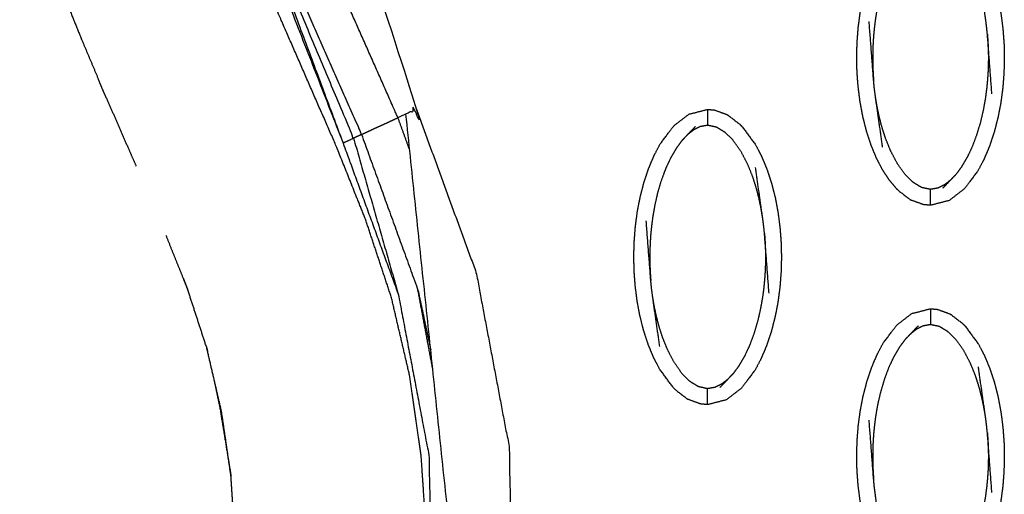
# Model space of a CAD drawing. Units: millimetres. Extents: x -12281 to 10584, y -8207 to 7022.
# Drawn here: x -1479 to -1418, y -2453 to -2423 of the extents above; entities that cross this region are included whole.
import ezdxf

# ---------------------------------------------------------------- set-up
doc = ezdxf.new("R2010")
doc.units = ezdxf.units.MM
doc.layers.add('DEFAULT', color=7, linetype='Continuous')

msp = doc.modelspace()

# ---------------------------------------------------------------- linework, layer by layer
at = {"layer": 'DEFAULT', "color": 0}
for points, knots in [([(-1469.697, -2313.243), (-1471.508, -2322.068), (-1473.318, -2330.892), (-1473.817, -2341.201), (-1474.316, -2351.511), (-1473.101, -2363.228), (-1471.887, -2374.945), (-1463.224, -2401.783), (-1454.562, -2428.622), (-1454.892, -2428.774), (-1455.222, -2428.926), (-1455.472, -2429.041), (-1455.721, -2429.155)], [0, 0, 0, 1, 1, 2, 2, 3, 3, 4, 4, 5, 5, 6, 6, 6]), ([(-1454.985, -2431.186), (-1455.353, -2430.171), (-1455.721, -2429.155), (-1457.243, -2425.725), (-1458.765, -2422.295), (-1460.189, -2418.821), (-1461.612, -2415.347), (-1462.93, -2411.83), (-1464.249, -2408.314), (-1465.454, -2404.756), (-1466.659, -2401.198), (-1467.634, -2397.988), (-1468.608, -2394.778), (-1469.48, -2391.537), (-1470.351, -2388.297), (-1471.113, -2385.029), (-1471.874, -2381.76), (-1472.518, -2378.466), (-1473.163, -2375.171), (-1473.63, -2372.238), (-1474.096, -2369.304), (-1474.46, -2366.355), (-1474.824, -2363.406), (-1475.078, -2360.446), (-1475.333, -2357.485), (-1475.472, -2354.516), (-1475.612, -2351.547), (-1475.562, -2346.334), (-1475.512, -2341.12), (-1475.057, -2335.924), (-1474.603, -2330.728), (-1473.855, -2326.232), (-1473.106, -2321.737)], [0.799966, 0.799966, 0.799966, 1, 1, 2, 2, 3, 3, 4, 4, 5, 5, 6, 6, 7, 7, 8, 8, 9, 9, 10, 10, 11, 11, 12, 12, 13, 13, 14, 14, 15, 15, 16, 16, 16]), ([(-1479.435, -2351.068), (-1478.25, -2363.018), (-1477.065, -2374.968), (-1473.788, -2388.314), (-1470.511, -2401.66), (-1464.838, -2416.2), (-1459.165, -2430.74)], [0, 0, 0, 1, 1, 2, 2, 3, 3, 3]), ([(-1462.69, -2502.718), (-1462.586, -2502.252), (-1462.481, -2501.787), (-1461.851, -2498.986), (-1461.221, -2496.185), (-1460.589, -2493.392), (-1459.957, -2490.6), (-1459.323, -2487.818), (-1458.688, -2485.035), (-1458.05, -2482.265), (-1457.412, -2479.494), (-1456.905, -2477.284), (-1456.398, -2475.074), (-1455.912, -2472.771), (-1455.427, -2470.467), (-1455, -2468.005), (-1454.573, -2465.543), (-1454.295, -2463.002), (-1454.017, -2460.461), (-1453.971, -2457.931), (-1453.924, -2455.401), (-1454.094, -2452.879), (-1454.263, -2450.358), (-1454.621, -2447.86), (-1454.979, -2445.362), (-1455.553, -2442.895), (-1456.127, -2440.429), (-1456.935, -2437.99), (-1457.744, -2435.551), (-1458.666, -2433.243), (-1459.589, -2430.935), (-1461.37, -2426.861), (-1463.152, -2422.787), (-1464.186, -2420.296), (-1465.221, -2417.805), (-1466.201, -2415.257), (-1467.181, -2412.708), (-1468.105, -2410.124), (-1469.029, -2407.54), (-1469.893, -2404.944), (-1470.757, -2402.347)], [24.834433, 24.834433, 24.834433, 25, 25, 26, 26, 27, 27, 28, 28, 29, 29, 30, 30, 31, 31, 32, 32, 33, 33, 34, 34, 35, 35, 36, 36, 37, 37, 38, 38, 39, 39, 40, 40, 41, 41, 42, 42, 43, 43, 44, 44, 44]), ([(-1467.406, -2406.837), (-1467.105, -2407.734), (-1466.804, -2408.632), (-1465.447, -2412.272), (-1464.091, -2415.911), (-1462.622, -2419.508), (-1461.153, -2423.104), (-1459.579, -2426.655), (-1458.006, -2430.207), (-1458.255, -2430.322), (-1458.505, -2430.437)], [0.756172, 0.756172, 0.756172, 1, 1, 2, 2, 3, 3, 4, 4, 5, 5, 5]), ([(-1459.165, -2430.74), (-1458.835, -2430.589), (-1458.505, -2430.437), (-1461.949, -2422.246), (-1465.393, -2414.055), (-1462.279, -2422.398), (-1459.165, -2430.74), (-1457.429, -2435.49), (-1455.693, -2440.239)], [0, 0, 0, 1, 1, 2, 2, 3, 3, 4, 4, 4]), ([(-1425.722, -2431.689), (-1425.889, -2431.285), (-1426.055, -2430.881), (-1426.198, -2430.446), (-1426.341, -2430.011), (-1426.457, -2429.553), (-1426.573, -2429.095), (-1426.661, -2428.623), (-1426.749, -2428.152), (-1426.809, -2427.679), (-1426.869, -2427.207), (-1426.904, -2426.744), (-1426.938, -2426.28), (-1426.949, -2425.819), (-1426.959, -2425.358), (-1426.946, -2424.891), (-1426.933, -2424.424), (-1426.897, -2423.954), (-1426.86, -2423.484), (-1426.798, -2423.014), (-1426.736, -2422.545), (-1426.646, -2422.081), (-1426.556, -2421.617), (-1426.438, -2421.164), (-1426.32, -2420.711), (-1426.175, -2420.279), (-1426.03, -2419.846), (-1425.862, -2419.443), (-1425.693, -2419.04), (-1425.503, -2418.678), (-1425.312, -2418.317), (-1425.103, -2418.004), (-1424.894, -2417.691), (-1424.671, -2417.429), (-1424.448, -2417.168), (-1423.98, -2416.808), (-1423.512, -2416.447), (-1422.922, -2416.295), (-1422.333, -2416.142)], [74, 74, 74, 75, 75, 76, 76, 77, 77, 78, 78, 79, 79, 80, 80, 81, 81, 82, 82, 83, 83, 84, 84, 85, 85, 86, 86, 87, 87, 88, 88, 89, 89, 90, 90, 91, 91, 92, 92, 92.99967, 92.99967, 92.99967]), ([(-1420.18, -2417.209), (-1420.18, -2417.209), (-1420.179, -2417.209), (-1419.75, -2417.791), (-1419.32, -2418.372), (-1419.132, -2418.736), (-1418.943, -2419.1), (-1418.776, -2419.504), (-1418.609, -2419.907), (-1418.467, -2420.343), (-1418.324, -2420.778), (-1418.208, -2421.236), (-1418.093, -2421.694), (-1418.005, -2422.165), (-1417.917, -2422.637), (-1417.856, -2423.109), (-1417.796, -2423.581), (-1417.761, -2424.045), (-1417.726, -2424.508), (-1417.716, -2424.969), (-1417.706, -2425.431), (-1417.719, -2425.898), (-1417.731, -2426.364), (-1417.768, -2426.835), (-1417.804, -2427.305), (-1417.867, -2427.774), (-1417.929, -2428.243), (-1418.019, -2428.707), (-1418.109, -2429.171), (-1418.227, -2429.624), (-1418.346, -2430.076), (-1418.49, -2430.509), (-1418.635, -2430.943), (-1418.804, -2431.345), (-1418.972, -2431.748), (-1419.162, -2432.11), (-1419.352, -2432.472), (-1419.784, -2433.046), (-1420.217, -2433.619), (-1420.685, -2433.98), (-1421.154, -2434.341), (-1421.743, -2434.494), (-1422.333, -2434.647)], [0.999964, 0.999964, 0.999964, 1, 1, 2, 2, 3, 3, 4, 4, 5, 5, 6, 6, 7, 7, 8, 8, 9, 9, 10, 10, 11, 11, 12, 12, 13, 13, 14, 14, 15, 15, 16, 16, 17, 17, 18, 18, 19, 19, 20, 20, 21, 21, 21]), ([(-1423.946, -2418.102), (-1424.123, -2418.342), (-1424.301, -2418.582), (-1424.469, -2418.87), (-1424.637, -2419.158), (-1424.795, -2419.494), (-1424.953, -2419.829), (-1425.096, -2420.211), (-1425.238, -2420.593), (-1425.357, -2420.996), (-1425.475, -2421.399), (-1425.562, -2421.779), (-1425.648, -2422.159), (-1425.708, -2422.497), (-1425.767, -2422.835), (-1425.808, -2423.137), (-1425.848, -2423.439), (-1425.875, -2423.712), (-1425.902, -2423.986), (-1425.918, -2424.229), (-1425.934, -2424.473), (-1425.943, -2424.687), (-1425.952, -2424.902), (-1425.955, -2425.095), (-1425.959, -2425.289), (-1425.958, -2425.474), (-1425.957, -2425.658), (-1425.952, -2425.845), (-1425.947, -2426.032), (-1425.938, -2426.232), (-1425.929, -2426.431), (-1425.912, -2426.651), (-1425.896, -2426.87)], [0, 0, 0, 1, 1, 2, 2, 3, 3, 4, 4, 5, 5, 6, 6, 7, 7, 8, 8, 9, 9, 10, 10, 11, 11, 12, 12, 13, 13, 14, 14, 15, 15, 16, 16, 16]), ([(-1418.484, -2427.659), (-1418.626, -2425.789), (-1418.768, -2423.918), (-1418.793, -2423.675), (-1418.817, -2423.431), (-1418.852, -2423.165), (-1418.887, -2422.9), (-1419.11, -2421.343), (-1419.332, -2419.786)], [0, 0, 0, 1, 1, 2, 2, 3, 3, 4, 4, 4]), ([(-1476.509, -2421.894), (-1476.026, -2423.086), (-1475.544, -2424.279), (-1475.029, -2425.498), (-1474.514, -2426.717)], [75.088507, 75.088507, 75.088507, 76, 76, 76.714359, 76.714359, 76.714359]), ([(-1476.509, -2421.894), (-1476.026, -2423.086), (-1475.544, -2424.279), (-1475.029, -2425.498), (-1474.514, -2426.717)], [75.088507, 75.088507, 75.088507, 76, 76, 76.714359, 76.714359, 76.714359]), ([(-1425.334, -2431.002), (-1425.555, -2429.446), (-1425.777, -2427.889), (-1425.812, -2427.623), (-1425.847, -2427.358), (-1425.872, -2427.114), (-1425.896, -2426.87), (-1426.039, -2425), (-1426.181, -2423.129)], [-3, -3, -3, -2, -2, -1, -1, 0, 0, 1, 1, 1]), ([(-1418.768, -2423.918), (-1418.753, -2424.138), (-1418.737, -2424.358), (-1418.727, -2424.557), (-1418.718, -2424.756), (-1418.713, -2424.943), (-1418.708, -2425.13), (-1418.707, -2425.315), (-1418.706, -2425.499), (-1418.709, -2425.693), (-1418.713, -2425.887), (-1418.721, -2426.101), (-1418.73, -2426.316), (-1418.747, -2426.559), (-1418.763, -2426.803), (-1418.79, -2427.076), (-1418.816, -2427.35), (-1418.857, -2427.652), (-1418.897, -2427.953), (-1418.957, -2428.291), (-1419.016, -2428.629), (-1419.103, -2429.009), (-1419.19, -2429.39), (-1419.308, -2429.793), (-1419.427, -2430.196), (-1419.57, -2430.577), (-1419.713, -2430.959), (-1419.87, -2431.295), (-1420.027, -2431.63), (-1420.196, -2431.918), (-1420.365, -2432.206), (-1420.542, -2432.447), (-1420.72, -2432.687)], [0, 0, 0, 1, 1, 2, 2, 3, 3, 4, 4, 5, 5, 6, 6, 7, 7, 8, 8, 9, 9, 10, 10, 11, 11, 12, 12, 13, 13, 14, 14, 15, 15, 16, 16, 16]), ([(-1473.993, -2427.942), (-1474.121, -2427.649), (-1474.25, -2427.356), (-1474.382, -2427.036), (-1474.514, -2426.717)], [358.8666241, 358.8666241, 358.8666241, 359, 359, 359.1168419, 359.1168419, 359.1168419]), ([(-1473.993, -2427.942), (-1474.121, -2427.649), (-1474.25, -2427.356), (-1474.382, -2427.036), (-1474.514, -2426.717)], [358.8666241, 358.8666241, 358.8666241, 359, 359, 359.1168419, 359.1168419, 359.1168419]), ([(-1473.993, -2427.942), (-1473.308, -2429.51), (-1472.623, -2431.078), (-1472.376, -2431.638), (-1472.129, -2432.198)], [77.074027, 77.074027, 77.074027, 78, 78, 78.33308, 78.33308, 78.33308]), ([(-1473.993, -2427.942), (-1473.308, -2429.51), (-1472.623, -2431.078), (-1472.376, -2431.638), (-1472.129, -2432.198)], [77.074027, 77.074027, 77.074027, 78, 78, 78.33308, 78.33308, 78.33308]), ([(-1421.082, -2433.07), (-1421.269, -2433.216), (-1421.456, -2433.362), (-1421.659, -2433.463), (-1421.862, -2433.564), (-1422.097, -2433.606), (-1422.333, -2433.648), (-1422.613, -2433.589), (-1422.892, -2433.53), (-1423.159, -2433.367), (-1423.427, -2433.204), (-1423.684, -2432.948), (-1423.941, -2432.693), (-1424.186, -2432.344), (-1424.431, -2431.996), (-1424.637, -2431.603), (-1424.844, -2431.21), (-1424.997, -2430.829), (-1425.151, -2430.448), (-1425.265, -2430.094), (-1425.38, -2429.739), (-1425.466, -2429.408), (-1425.552, -2429.076), (-1425.617, -2428.768), (-1425.681, -2428.459), (-1425.729, -2428.174), (-1425.777, -2427.889)], [0, 0, 0, 1, 1, 2, 2, 3, 3, 4, 4, 5, 5, 6, 6, 7, 7, 8, 8, 9, 9, 10, 10, 11, 11, 12, 12, 13, 13, 13]), ([(-1454.562, -2428.622), (-1452.688, -2433.757), (-1450.814, -2438.892), (-1449.785, -2444.335), (-1448.756, -2449.779), (-1448.631, -2455.317), (-1448.506, -2460.855), (-1449.272, -2466.267), (-1450.038, -2471.68), (-1450.388, -2471.601), (-1450.739, -2471.523), (-1451.004, -2471.463), (-1451.268, -2471.404)], [0, 0, 0, 1, 1, 2, 2, 3, 3, 4, 4, 5, 5, 6, 6, 6]), ([(-1438.459, -2446.071), (-1438.459, -2446.071), (-1438.459, -2446.071), (-1438.888, -2445.489), (-1439.318, -2444.908), (-1439.507, -2444.545), (-1439.696, -2444.181), (-1439.863, -2443.777), (-1440.029, -2443.373), (-1440.172, -2442.938), (-1440.314, -2442.502), (-1440.43, -2442.044), (-1440.547, -2441.586), (-1440.635, -2441.115), (-1440.722, -2440.644), (-1440.783, -2440.171), (-1440.843, -2439.698), (-1440.877, -2439.235), (-1440.912, -2438.772), (-1440.922, -2438.31), (-1440.932, -2437.849), (-1440.92, -2437.382), (-1440.907, -2436.915), (-1440.87, -2436.445), (-1440.834, -2435.975), (-1440.771, -2435.506), (-1440.709, -2435.036), (-1440.619, -2434.573), (-1440.53, -2434.11), (-1440.412, -2433.656), (-1440.294, -2433.203), (-1440.149, -2432.77), (-1440.004, -2432.337), (-1439.835, -2431.935), (-1439.667, -2431.532), (-1439.476, -2431.17), (-1439.286, -2430.808), (-1438.854, -2430.234), (-1438.422, -2429.66), (-1437.953, -2429.3), (-1437.485, -2428.939), (-1436.896, -2428.786), (-1436.307, -2428.634)], [68.999805, 68.999805, 68.999805, 69, 69, 70, 70, 71, 71, 72, 72, 73, 73, 74, 74, 75, 75, 76, 76, 77, 77, 78, 78, 79, 79, 80, 80, 81, 81, 82, 82, 83, 83, 84, 84, 85, 85, 86, 86, 87, 87, 88, 88, 88.999605, 88.999605, 88.999605]), ([(-1436.306, -2428.634), (-1436.306, -2428.669), (-1436.306, -2428.704), (-1436.306, -2428.815), (-1436.306, -2428.926), (-1436.306, -2429.095), (-1436.306, -2429.265), (-1436.306, -2429.449), (-1436.306, -2429.633)], [0, 0, 0, 1, 1, 2, 2, 3, 3, 4, 4, 4]), ([(-1436.306, -2428.634), (-1436.088, -2428.655), (-1435.87, -2428.675), (-1435.479, -2428.817), (-1435.089, -2428.959)], [0, 0, 0, 1, 1, 2, 2, 2]), ([(-1435.089, -2428.959), (-1435.043, -2428.988), (-1434.998, -2429.016), (-1434.644, -2429.29), (-1434.291, -2429.565), (-1434.222, -2429.633), (-1434.153, -2429.701)], [0, 0, 0, 1, 1, 2, 2, 3, 3, 3]), ([(-1458.006, -2430.207), (-1457.76, -2430.094), (-1457.514, -2429.981), (-1457.189, -2429.831), (-1456.864, -2429.682), (-1456.538, -2429.532), (-1456.213, -2429.382), (-1455.967, -2429.269), (-1455.721, -2429.155)], [0, 0, 0, 1, 1, 2, 2, 3, 3, 4, 4, 4]), ([(-1432.861, -2435.392), (-1432.909, -2435.106), (-1432.957, -2434.821), (-1433.022, -2434.512), (-1433.087, -2434.203), (-1433.173, -2433.872), (-1433.26, -2433.54), (-1433.373, -2433.186), (-1433.487, -2432.832), (-1433.641, -2432.451), (-1433.796, -2432.071), (-1434.001, -2431.677), (-1434.207, -2431.283), (-1434.452, -2430.935), (-1434.697, -2430.587), (-1434.955, -2430.331), (-1435.213, -2430.075), (-1435.479, -2429.913), (-1435.746, -2429.751), (-1436.026, -2429.692), (-1436.306, -2429.633), (-1436.541, -2429.675), (-1436.776, -2429.716), (-1436.979, -2429.818), (-1437.182, -2429.919), (-1437.369, -2430.065), (-1437.556, -2430.21)], [0, 0, 0, 1, 1, 2, 2, 3, 3, 4, 4, 5, 5, 6, 6, 7, 7, 8, 8, 9, 9, 10, 10, 11, 11, 12, 12, 13, 13, 13]), ([(-1458.006, -2430.207), (-1456.235, -2435.088), (-1454.465, -2439.969), (-1454.066, -2441.831), (-1453.668, -2443.693)], [0, 0, 0, 1, 1, 1.365704, 1.365704, 1.365704]), ([(-1437.92, -2430.593), (-1437.738, -2430.402), (-1437.556, -2430.21), (-1437.312, -2429.956), (-1437.068, -2429.701)], [-1, -1, -1, 0, 0, 1, 1, 1]), ([(-1434.153, -2429.702), (-1433.723, -2430.283), (-1433.294, -2430.864), (-1433.105, -2431.227), (-1432.917, -2431.591), (-1432.75, -2431.995), (-1432.583, -2432.399), (-1432.44, -2432.834), (-1432.298, -2433.269), (-1432.181, -2433.727), (-1432.065, -2434.186), (-1431.978, -2434.657), (-1431.89, -2435.128), (-1431.83, -2435.6), (-1431.769, -2436.072), (-1431.735, -2436.536), (-1431.7, -2437), (-1431.69, -2437.462), (-1431.679, -2437.923), (-1431.692, -2438.389), (-1431.705, -2438.856), (-1431.742, -2439.326), (-1431.778, -2439.796), (-1431.841, -2440.265), (-1431.903, -2440.735), (-1431.993, -2441.198), (-1432.083, -2441.662), (-1432.201, -2442.115), (-1432.319, -2442.569), (-1432.464, -2443.001), (-1432.608, -2443.434), (-1432.777, -2443.837), (-1432.946, -2444.239), (-1433.136, -2444.602), (-1433.326, -2444.964), (-1433.758, -2445.538), (-1434.19, -2446.112), (-1434.659, -2446.472), (-1435.128, -2446.833), (-1435.717, -2446.986), (-1436.306, -2447.138)], [1.00032, 1.00032, 1.00032, 2, 2, 3, 3, 4, 4, 5, 5, 6, 6, 7, 7, 8, 8, 9, 9, 10, 10, 11, 11, 12, 12, 13, 13, 14, 14, 15, 15, 16, 16, 17, 17, 18, 18, 19, 19, 20, 20, 20.999938, 20.999938, 20.999938]), ([(-1458.505, -2430.437), (-1457.099, -2435.338), (-1455.693, -2440.239), (-1454.739, -2445.275), (-1453.784, -2450.311), (-1453.666, -2455.434), (-1453.549, -2460.558), (-1453.905, -2465.644), (-1454.261, -2470.73)], [0, 0, 0, 1, 1, 2, 2, 3, 3, 4, 4, 4]), ([(-1437.92, -2430.593), (-1438.096, -2430.834), (-1438.273, -2431.074), (-1438.442, -2431.363), (-1438.611, -2431.651), (-1438.769, -2431.986), (-1438.927, -2432.321), (-1439.069, -2432.703), (-1439.212, -2433.085), (-1439.33, -2433.488), (-1439.449, -2433.89), (-1439.535, -2434.27), (-1439.622, -2434.651), (-1439.681, -2434.989), (-1439.741, -2435.327), (-1439.782, -2435.629), (-1439.822, -2435.93), (-1439.849, -2436.204), (-1439.876, -2436.478), (-1439.892, -2436.721), (-1439.908, -2436.965), (-1439.917, -2437.179), (-1439.926, -2437.394), (-1439.929, -2437.587), (-1439.932, -2437.78), (-1439.931, -2437.965), (-1439.93, -2438.15), (-1439.926, -2438.337), (-1439.921, -2438.525), (-1439.911, -2438.724), (-1439.902, -2438.923), (-1439.886, -2439.143), (-1439.87, -2439.363)], [0, 0, 0, 1, 1, 2, 2, 3, 3, 4, 4, 5, 5, 6, 6, 7, 7, 8, 8, 9, 9, 10, 10, 11, 11, 12, 12, 13, 13, 14, 14, 15, 15, 16, 16, 16]), ([(-1424.485, -2433.578), (-1424.707, -2433.313), (-1424.929, -2433.048), (-1425.137, -2432.732), (-1425.345, -2432.416), (-1425.533, -2432.053), (-1425.722, -2431.689)], [71, 71, 71, 72, 72, 73, 73, 73.998943, 73.998943, 73.998943]), ([(-1432.457, -2440.151), (-1432.599, -2438.28), (-1432.742, -2436.409), (-1432.766, -2436.166), (-1432.791, -2435.922), (-1432.826, -2435.657), (-1432.861, -2435.392), (-1433.083, -2433.835), (-1433.304, -2432.279)], [0, 0, 0, 1, 1, 2, 2, 3, 3, 4, 4, 4]), ([(-1420.72, -2432.687), (-1420.901, -2432.878), (-1421.082, -2433.07), (-1421.326, -2433.324), (-1421.57, -2433.578)], [0, 0, 0, 1, 1, 2, 2, 2]), ([(-1424.485, -2433.578), (-1424.417, -2433.647), (-1424.348, -2433.715), (-1423.994, -2433.989), (-1423.64, -2434.264), (-1423.595, -2434.292), (-1423.55, -2434.321)], [0, 0, 0, 1, 1, 2, 2, 3, 3, 3]), ([(-1422.333, -2434.647), (-1422.333, -2434.612), (-1422.333, -2434.576), (-1422.333, -2434.465), (-1422.333, -2434.354), (-1422.333, -2434.184), (-1422.333, -2434.015), (-1422.333, -2433.831), (-1422.333, -2433.648)], [0, 0, 0, 1, 1, 2, 2, 3, 3, 4, 4, 4]), ([(-1422.333, -2434.647), (-1422.551, -2434.626), (-1422.768, -2434.605), (-1423.154, -2434.465), (-1423.539, -2434.324)], [0, 0, 0, 1, 1, 1.986762, 1.986762, 1.986762]), ([(-1439.307, -2443.493), (-1439.529, -2441.937), (-1439.751, -2440.38), (-1439.786, -2440.115), (-1439.821, -2439.85), (-1439.846, -2439.606), (-1439.87, -2439.363), (-1440.012, -2437.492), (-1440.155, -2435.621)], [-3, -3, -3, -2, -2, -1, -1, 0, 0, 1, 1, 1]), ([(-1432.742, -2436.409), (-1432.726, -2436.629), (-1432.711, -2436.849), (-1432.701, -2437.048), (-1432.691, -2437.247), (-1432.686, -2437.434), (-1432.681, -2437.621), (-1432.68, -2437.806), (-1432.679, -2437.991), (-1432.683, -2438.185), (-1432.686, -2438.378), (-1432.695, -2438.593), (-1432.704, -2438.807), (-1432.72, -2439.051), (-1432.736, -2439.294), (-1432.763, -2439.568), (-1432.79, -2439.841), (-1432.83, -2440.143), (-1432.871, -2440.445), (-1432.93, -2440.782), (-1432.99, -2441.12), (-1433.077, -2441.501), (-1433.164, -2441.881), (-1433.282, -2442.284), (-1433.4, -2442.687), (-1433.543, -2443.069), (-1433.686, -2443.451), (-1433.844, -2443.786), (-1434.001, -2444.121), (-1434.17, -2444.409), (-1434.339, -2444.697), (-1434.516, -2444.938), (-1434.693, -2445.179)], [0, 0, 0, 1, 1, 2, 2, 3, 3, 4, 4, 5, 5, 6, 6, 7, 7, 8, 8, 9, 9, 10, 10, 11, 11, 12, 12, 13, 13, 14, 14, 15, 15, 16, 16, 16]), ([(-1467.665, -2443.756), (-1467.682, -2443.682), (-1467.699, -2443.608), (-1468.318, -2441.713), (-1468.936, -2439.819), (-1469.052, -2439.53), (-1469.168, -2439.241)], [354.962549, 354.962549, 354.962549, 355, 355, 356, 356, 356.14941, 356.14941, 356.14941]), ([(-1435.055, -2445.562), (-1435.242, -2445.707), (-1435.429, -2445.853), (-1435.633, -2445.954), (-1435.836, -2446.055), (-1436.071, -2446.097), (-1436.306, -2446.139), (-1436.586, -2446.08), (-1436.866, -2446.021), (-1437.133, -2445.858), (-1437.4, -2445.696), (-1437.658, -2445.44), (-1437.915, -2445.184), (-1438.16, -2444.836), (-1438.405, -2444.489), (-1438.611, -2444.095), (-1438.816, -2443.701), (-1438.971, -2443.321), (-1439.125, -2442.94), (-1439.239, -2442.586), (-1439.353, -2442.232), (-1439.439, -2441.9), (-1439.525, -2441.568), (-1439.59, -2441.259), (-1439.655, -2440.951), (-1439.703, -2440.666), (-1439.751, -2440.38)], [0, 0, 0, 1, 1, 2, 2, 3, 3, 4, 4, 5, 5, 6, 6, 7, 7, 8, 8, 9, 9, 10, 10, 11, 11, 12, 12, 13, 13, 13]), ([(-1424.485, -2458.561), (-1424.915, -2457.98), (-1425.345, -2457.4), (-1425.533, -2457.036), (-1425.722, -2456.672), (-1425.889, -2456.268), (-1426.055, -2455.864), (-1426.198, -2455.429), (-1426.341, -2454.994), (-1426.457, -2454.536), (-1426.573, -2454.077), (-1426.661, -2453.606), (-1426.749, -2453.135), (-1426.809, -2452.663), (-1426.869, -2452.191), (-1426.904, -2451.727), (-1426.938, -2451.263), (-1426.949, -2450.801), (-1426.959, -2450.34), (-1426.946, -2449.874), (-1426.933, -2449.407), (-1426.897, -2448.937), (-1426.86, -2448.467), (-1426.798, -2447.998), (-1426.736, -2447.529), (-1426.646, -2447.065), (-1426.556, -2446.601), (-1426.438, -2446.148), (-1426.32, -2445.695), (-1426.175, -2445.262), (-1426.03, -2444.829), (-1425.862, -2444.426), (-1425.693, -2444.024), (-1425.503, -2443.661), (-1425.312, -2443.299), (-1424.88, -2442.725), (-1424.448, -2442.152), (-1423.98, -2441.791), (-1423.512, -2441.43), (-1422.922, -2441.278), (-1422.333, -2441.125), (-1422.333, -2441.125), (-1422.333, -2441.125)], [69.00033, 69.00033, 69.00033, 70, 70, 71, 71, 72, 72, 73, 73, 74, 74, 75, 75, 76, 76, 77, 77, 78, 78, 79, 79, 80, 80, 81, 81, 82, 82, 83, 83, 84, 84, 85, 85, 86, 86, 87, 87, 88, 88, 89, 89, 89.000052, 89.000052, 89.000052]), ([(-1422.333, -2441.125), (-1422.333, -2441.16), (-1422.333, -2441.196), (-1422.333, -2441.307), (-1422.333, -2441.418), (-1422.333, -2441.588), (-1422.333, -2441.757), (-1422.333, -2441.941), (-1422.333, -2442.124)], [0, 0, 0, 1, 1, 2, 2, 3, 3, 4, 4, 4]), ([(-1422.333, -2441.125), (-1422.115, -2441.146), (-1421.896, -2441.166), (-1421.506, -2441.309), (-1421.115, -2441.451)], [0, 0, 0, 1, 1, 2, 2, 2]), ([(-1421.115, -2441.451), (-1421.07, -2441.48), (-1421.024, -2441.508), (-1420.671, -2441.782), (-1420.317, -2442.056), (-1420.248, -2442.124), (-1420.179, -2442.193)], [0, 0, 0, 1, 1, 2, 2, 3, 3, 3]), ([(-1423.946, -2443.084), (-1423.764, -2442.893), (-1423.583, -2442.701), (-1423.339, -2442.447), (-1423.095, -2442.194)], [-1, -1, -1, 0, 0, 1, 1, 1]), ([(-1418.887, -2447.883), (-1418.935, -2447.597), (-1418.983, -2447.312), (-1419.048, -2447.004), (-1419.113, -2446.696), (-1419.2, -2446.364), (-1419.286, -2446.031), (-1419.4, -2445.677), (-1419.513, -2445.323), (-1419.668, -2444.943), (-1419.822, -2444.562), (-1420.028, -2444.168), (-1420.233, -2443.775), (-1420.478, -2443.427), (-1420.723, -2443.079), (-1420.981, -2442.823), (-1421.239, -2442.568), (-1421.506, -2442.405), (-1421.772, -2442.242), (-1422.053, -2442.183), (-1422.333, -2442.124), (-1422.568, -2442.166), (-1422.803, -2442.208), (-1423.006, -2442.309), (-1423.209, -2442.41), (-1423.396, -2442.556), (-1423.583, -2442.701)], [0, 0, 0, 1, 1, 2, 2, 3, 3, 4, 4, 5, 5, 6, 6, 7, 7, 8, 8, 9, 9, 10, 10, 11, 11, 12, 12, 13, 13, 13]), ([(-1420.18, -2442.192), (-1420.18, -2442.193), (-1420.179, -2442.193), (-1419.75, -2442.774), (-1419.32, -2443.355), (-1419.132, -2443.718), (-1418.943, -2444.082), (-1418.776, -2444.486), (-1418.609, -2444.89), (-1418.467, -2445.325), (-1418.324, -2445.761), (-1418.208, -2446.219), (-1418.093, -2446.677), (-1418.005, -2447.148), (-1417.917, -2447.619), (-1417.856, -2448.092), (-1417.796, -2448.565), (-1417.761, -2449.028), (-1417.726, -2449.491), (-1417.716, -2449.953), (-1417.706, -2450.414), (-1417.719, -2450.881), (-1417.731, -2451.348), (-1417.768, -2451.818), (-1417.804, -2452.288), (-1417.867, -2452.758), (-1417.929, -2453.227), (-1418.019, -2453.69), (-1418.109, -2454.154), (-1418.227, -2454.607), (-1418.346, -2455.06), (-1418.49, -2455.493), (-1418.635, -2455.926), (-1418.804, -2456.328), (-1418.972, -2456.731), (-1419.162, -2457.093), (-1419.352, -2457.455), (-1419.784, -2458.029), (-1420.217, -2458.603), (-1420.685, -2458.964), (-1421.154, -2459.324), (-1421.743, -2459.477), (-1422.332, -2459.629)], [0.999787, 0.999787, 0.999787, 1, 1, 2, 2, 3, 3, 4, 4, 5, 5, 6, 6, 7, 7, 8, 8, 9, 9, 10, 10, 11, 11, 12, 12, 13, 13, 14, 14, 15, 15, 16, 16, 17, 17, 18, 18, 19, 19, 20, 20, 20.999658, 20.999658, 20.999658]), ([(-1423.946, -2443.084), (-1424.123, -2443.325), (-1424.301, -2443.566), (-1424.469, -2443.854), (-1424.637, -2444.142), (-1424.795, -2444.477), (-1424.953, -2444.812), (-1425.096, -2445.194), (-1425.238, -2445.576), (-1425.357, -2445.979), (-1425.475, -2446.382), (-1425.562, -2446.762), (-1425.648, -2447.143), (-1425.708, -2447.481), (-1425.767, -2447.819), (-1425.808, -2448.12), (-1425.848, -2448.422), (-1425.875, -2448.696), (-1425.902, -2448.969), (-1425.918, -2449.213), (-1425.934, -2449.456), (-1425.943, -2449.671), (-1425.952, -2449.885), (-1425.955, -2450.078), (-1425.959, -2450.272), (-1425.958, -2450.456), (-1425.957, -2450.641), (-1425.952, -2450.828), (-1425.947, -2451.016), (-1425.938, -2451.215), (-1425.929, -2451.414), (-1425.912, -2451.634), (-1425.896, -2451.854)], [0, 0, 0, 1, 1, 2, 2, 3, 3, 4, 4, 5, 5, 6, 6, 7, 7, 8, 8, 9, 9, 10, 10, 11, 11, 12, 12, 13, 13, 14, 14, 15, 15, 16, 16, 16]), ([(-1418.484, -2452.642), (-1418.626, -2450.771), (-1418.768, -2448.901), (-1418.793, -2448.657), (-1418.817, -2448.413), (-1418.852, -2448.148), (-1418.887, -2447.883), (-1419.11, -2446.326), (-1419.332, -2444.77)], [0, 0, 0, 1, 1, 2, 2, 3, 3, 4, 4, 4]), ([(-1434.693, -2445.179), (-1434.874, -2445.37), (-1435.055, -2445.562), (-1435.3, -2445.816), (-1435.544, -2446.07)], [0, 0, 0, 1, 1, 2, 2, 2]), ([(-1466.208, -2451.488), (-1466.494, -2449.53), (-1466.78, -2447.572), (-1466.978, -2446.716), (-1467.177, -2445.861)], [353.031903, 353.031903, 353.031903, 354, 354, 354.43149, 354.43149, 354.43149]), ([(-1438.459, -2446.071), (-1438.39, -2446.139), (-1438.321, -2446.207), (-1437.968, -2446.481), (-1437.614, -2446.755), (-1437.569, -2446.783), (-1437.523, -2446.812)], [0, 0, 0, 1, 1, 2, 2, 3, 3, 3]), ([(-1436.306, -2447.138), (-1436.306, -2447.103), (-1436.306, -2447.068), (-1436.306, -2446.956), (-1436.306, -2446.845), (-1436.306, -2446.676), (-1436.306, -2446.506), (-1436.306, -2446.322), (-1436.306, -2446.139)], [0, 0, 0, 1, 1, 2, 2, 3, 3, 4, 4, 4]), ([(-1436.306, -2447.138), (-1436.524, -2447.117), (-1436.742, -2447.097), (-1437.133, -2446.954), (-1437.523, -2446.812)], [0, 0, 0, 1, 1, 2, 2, 2]), ([(-1425.334, -2455.985), (-1425.555, -2454.428), (-1425.777, -2452.871), (-1425.812, -2452.606), (-1425.847, -2452.341), (-1425.872, -2452.097), (-1425.896, -2451.854), (-1426.039, -2449.983), (-1426.181, -2448.113)], [-3, -3, -3, -2, -2, -1, -1, 0, 0, 1, 1, 1]), ([(-1418.768, -2448.901), (-1418.753, -2449.12), (-1418.737, -2449.34), (-1418.727, -2449.539), (-1418.718, -2449.739), (-1418.713, -2449.926), (-1418.708, -2450.114), (-1418.707, -2450.298), (-1418.706, -2450.483), (-1418.709, -2450.676), (-1418.713, -2450.869), (-1418.721, -2451.084), (-1418.73, -2451.298), (-1418.747, -2451.542), (-1418.763, -2451.785), (-1418.79, -2452.059), (-1418.816, -2452.333), (-1418.857, -2452.634), (-1418.897, -2452.936), (-1418.957, -2453.274), (-1419.016, -2453.613), (-1419.103, -2453.993), (-1419.19, -2454.373), (-1419.308, -2454.776), (-1419.427, -2455.178), (-1419.57, -2455.56), (-1419.713, -2455.943), (-1419.87, -2456.278), (-1420.027, -2456.613), (-1420.196, -2456.901), (-1420.365, -2457.189), (-1420.542, -2457.429), (-1420.72, -2457.67)], [0, 0, 0, 1, 1, 2, 2, 3, 3, 4, 4, 5, 5, 6, 6, 7, 7, 8, 8, 9, 9, 10, 10, 11, 11, 12, 12, 13, 13, 14, 14, 15, 15, 16, 16, 16]), ([(-1466.629, -2464.952), (-1466.525, -2464.353), (-1466.42, -2463.754), (-1466.209, -2461.758), (-1465.998, -2459.762), (-1465.961, -2457.726), (-1465.925, -2455.691), (-1466.057, -2453.654), (-1466.189, -2451.617), (-1466.19, -2451.614), (-1466.19, -2451.61)], [349.706245, 349.706245, 349.706245, 350, 350, 351, 351, 352, 352, 353, 353, 353.001815, 353.001815, 353.001815])]:
    msp.add_open_spline(points, degree=2, knots=knots, dxfattribs=at)
for points in [[(-1450.739, -2471.523), (-1452.981, -2450.224), (-1455.222, -2428.926)], [(-1437.485, -2428.938), (-1437.485, -2428.938), (-1437.486, -2428.938)], [(-1437.92, -2430.593), (-1437.494, -2430.147), (-1437.068, -2429.701)], [(-1420.72, -2432.687), (-1421.145, -2433.133), (-1421.57, -2433.578)], [(-1424.486, -2433.579), (-1424.485, -2433.579), (-1424.485, -2433.579)], [(-1423.539, -2434.323), (-1423.544, -2434.322), (-1423.55, -2434.321)], [(-1469.168, -2439.241), (-1469.71, -2437.892), (-1470.252, -2436.544)], [(-1469.168, -2439.241), (-1469.71, -2437.892), (-1470.252, -2436.544)], [(-1469.168, -2439.241), (-1469.023, -2439.62), (-1468.878, -2439.999)], [(-1469.168, -2439.241), (-1469.023, -2439.62), (-1468.878, -2439.999)], [(-1453.541, -2444.9), (-1454.003, -2442.435), (-1454.465, -2439.969)], [(-1423.946, -2443.084), (-1423.52, -2442.639), (-1423.095, -2442.194)], [(-1467.74, -2443.483), (-1467.702, -2443.62), (-1467.665, -2443.756)], [(-1467.177, -2445.861), (-1467.421, -2444.809), (-1467.665, -2443.756)], [(-1467.177, -2445.861), (-1467.421, -2444.809), (-1467.665, -2443.756)], [(-1434.693, -2445.179), (-1435.118, -2445.624), (-1435.544, -2446.07)], [(-1466.936, -2447.018), (-1467.056, -2446.44), (-1467.177, -2445.861)], [(-1466.936, -2447.018), (-1467.056, -2446.44), (-1467.177, -2445.861)], [(-1437.524, -2446.812), (-1437.523, -2446.813), (-1437.523, -2446.813)], [(-1466.936, -2447.018), (-1466.564, -2449.302), (-1466.192, -2451.586)], [(-1466.936, -2447.018), (-1466.564, -2449.302), (-1466.192, -2451.586)], [(-1466.686, -2448.216), (-1466.811, -2447.617), (-1466.936, -2447.018)], [(-1466.19, -2451.61), (-1466.199, -2451.549), (-1466.208, -2451.488)], [(-1466.19, -2451.61), (-1466.199, -2451.549), (-1466.208, -2451.488)], [(-1466.192, -2451.587), (-1466.191, -2451.598), (-1466.19, -2451.61)], [(-1466.192, -2451.587), (-1466.191, -2451.598), (-1466.19, -2451.61)]]:
    msp.add_open_spline(points, degree=2, dxfattribs=at)

doc.saveas('drawing.dxf')
